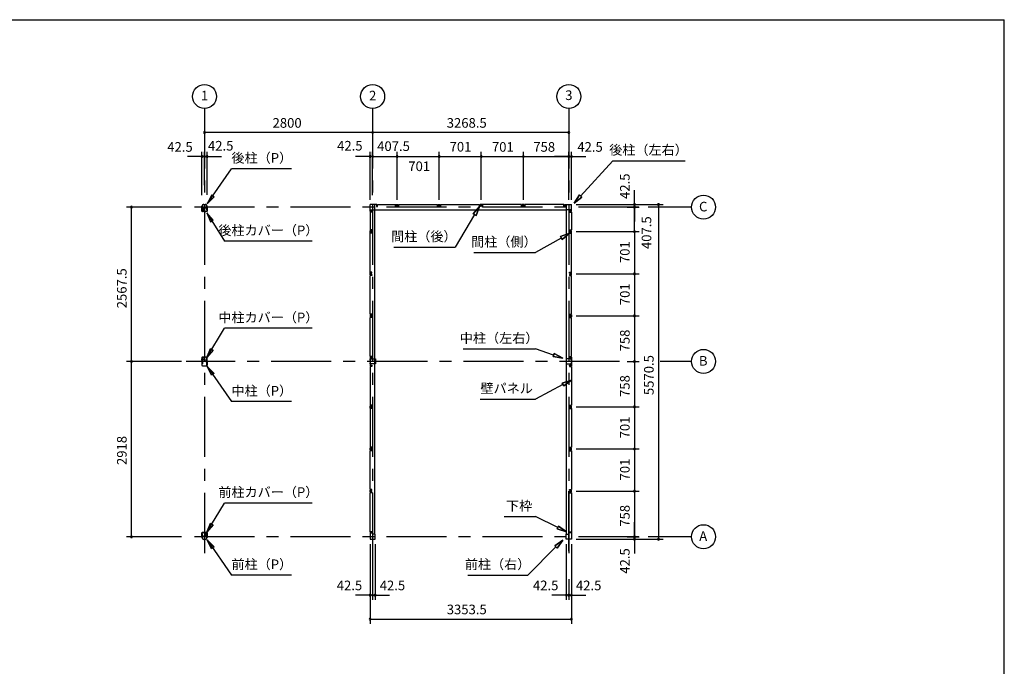
# Model space of a CAD drawing. Extents: x 868 to 32764, y 362 to 22484.
# Drawn here: x 16364 to 32764, y 11721 to 22484 of the extents above; entities that cross this region are included whole.
import ezdxf
from ezdxf.enums import TextEntityAlignment as Align

# ---------------------------------------------------------------- set-up
doc = ezdxf.new("R2010")
doc.units = 0
doc.header["$LTSCALE"] = 80
doc.header["$MEASUREMENT"] = 0
for name, pattern in [('1PL-M', [15, 12, -1, 1, -1]), ('CENTER2', [20, 12.5, -2.5, 2.5, -2.5]), ('HIDE-M', [2, 1, -1])]:
    doc.linetypes.add(name, pattern=pattern)
doc.layers.get('0').update_dxf_attribs({"linetype": 'CONTINUOUS'})
for name, color, linetype in [('0-5', 7, 'CONTINUOUS'), ('0-6', 7, 'CONTINUOUS'), ('1-中柱P', 3, 'CONTINUOUS'), ('1-中柱カバ-P', 7, 'CONTINUOUS'), ('1-前柱P', 3, 'CONTINUOUS'), ('1-前柱カバ-P', 3, 'CONTINUOUS'), ('1-後柱P', 3, 'CONTINUOUS'), ('1-後柱カバ-P', 7, 'CONTINUOUS'), ('2-0', 7, 'CONTINUOUS'), ('SUNPOU', 4, 'CONTINUOUS'), ('WAKUSEN-01', 50, 'CONTINUOUS')]:
    doc.layers.add(name, color=color, linetype=linetype)
doc.styles.get("Standard").update_dxf_attribs({"font": 'txt', "bigfont": 'BIGFONT'})

msp = doc.modelspace()

# ---------------------------------------------------------------- linework, layer by layer
at = {"color": 0, "linetype": 'ByBlock'}
for centre, start, end in [((19443, 20606), 0, 180), ((19443, 20606), 180, 0), ((22243, 20606), 0, 180), ((22243, 20606), 0, 180), ((22243, 20606), 180, 0), ((22243, 20606), 180, 0), ((25511, 20606), 0, 180), ((25511, 20606), 180, 0), ((19400, 20206), 0, 180), ((19400, 20206), 180, 0), ((19443, 20206), 0, 180), ((19443, 20206), 0, 180), ((19443, 20206), 180, 0), ((19443, 20206), 180, 0), ((19485, 20206), 0, 180), ((19485, 20206), 180, 0), ((22200, 20206), 0, 180), ((22200, 20206), 180, 0), ((22243, 20206), 0, 180), ((22243, 20206), 0, 180), ((22243, 20206), 180, 0), ((22243, 20206), 180, 0), ((22650, 20206), 0, 180), ((22650, 20206), 0, 180), ((22650, 20206), 180, 0), ((22650, 20206), 180, 0), ((23351, 20206), 0, 180), ((23351, 20206), 0, 180), ((23351, 20206), 180, 0), ((23351, 20206), 180, 0), ((24052, 20206), 0, 180), ((24052, 20206), 0, 180), ((24052, 20206), 180, 0), ((24052, 20206), 180, 0), ((24753, 20206), 0, 180), ((24753, 20206), 0, 180), ((24753, 20206), 180, 0), ((24753, 20206), 180, 0), ((25511, 20206), 0, 180), ((25511, 20206), 0, 180), ((25511, 20206), 180, 0), ((25511, 20206), 180, 0), ((25554, 20206), 0, 180), ((25554, 20206), 180, 0), ((18225, 19364), 90, 270), ((18225, 19364), 270, 90), ((26604, 19406), 90, 270), ((26604, 19364), 90, 270), ((26604, 19364), 90, 270), ((26604, 19364), 90, 270), ((26604, 19406), 270, 90), ((26604, 19364), 270, 90), ((26604, 19364), 270, 90), ((26604, 19364), 270, 90), ((27004, 19406), 90, 270), ((27004, 19406), 270, 90), ((26604, 18956), 90, 270), ((26604, 18956), 90, 270), ((26604, 18956), 270, 90), ((26604, 18956), 270, 90), ((26604, 18255), 90, 270), ((26604, 18255), 90, 270), ((26604, 18255), 270, 90), ((26604, 18255), 270, 90), ((26604, 17554), 90, 270), ((26604, 17554), 90, 270), ((26604, 17554), 270, 90), ((26604, 17554), 270, 90), ((18225, 16796), 90, 270), ((18225, 16796), 90, 270), ((18225, 16796), 270, 90), ((18225, 16796), 270, 90), ((26604, 16796), 90, 270), ((26604, 16796), 90, 270), ((26604, 16796), 270, 90), ((26604, 16796), 270, 90), ((26604, 16038), 90, 270), ((26604, 16038), 90, 270), ((26604, 16038), 270, 90), ((26604, 16038), 270, 90), ((26604, 15338), 90, 270), ((26604, 15338), 90, 270), ((26604, 15338), 270, 90), ((26604, 15338), 270, 90), ((26604, 14636), 90, 270), ((26604, 14636), 90, 270), ((26604, 14636), 270, 90), ((26604, 14636), 270, 90), ((18225, 13878), 90, 270), ((18225, 13878), 270, 90), ((26604, 13878), 90, 270), ((26604, 13878), 90, 270), ((26604, 13878), 90, 270), ((26604, 13836), 90, 270), ((26604, 13878), 270, 90), ((26604, 13878), 270, 90), ((26604, 13878), 270, 90), ((26604, 13836), 270, 90), ((27004, 13836), 90, 270), ((27004, 13836), 270, 90), ((22200, 12907), 0, 180), ((22200, 12907), 180, 0), ((22243, 12907), 0, 180), ((22243, 12907), 0, 180), ((22243, 12907), 180, 0), ((22243, 12907), 180, 0), ((22285, 12907), 0, 180), ((22285, 12907), 180, 0), ((25469, 12907), 0, 180), ((25469, 12907), 180, 0), ((25511, 12907), 0, 180), ((25511, 12907), 0, 180), ((25511, 12907), 180, 0), ((25511, 12907), 180, 0), ((25554, 12907), 0, 180), ((25554, 12907), 180, 0), ((22200, 12507), 0, 180), ((22200, 12507), 180, 0), ((25554, 12507), 0, 180), ((25554, 12507), 180, 0)]:
    msp.add_arc(centre, 15, start, end, dxfattribs=at)
at = {"layer": '0-5', "color": 4, "linetype": 'Continuous'}
for centre in [(19443, 21206), (22243, 21206), (25511, 21206), (27754, 19364), (27754, 16796), (27754, 13878)]:
    msp.add_circle(centre, 200, dxfattribs=at)
at = {"layer": '0-6', "color": 6, "linetype": 'Continuous'}
for p, q in [((19488, 19417), (19893, 20003)), ((20893, 20003), (19893, 20003)), ((19557, 19564), (19488, 19417)), ((19488, 19417), (19601, 19534)), ((19601, 19534), (19557, 19564)), ((23919, 19252), (24024, 19376)), ((24024, 19376), (23919, 19252)), ((24024, 19376), (23965, 19225)), ((23965, 19225), (24024, 19376)), ((19479, 19271), (19778, 18797)), ((19585, 19148), (19479, 19271)), ((19479, 19271), (19540, 19120)), ((23942, 19239), (23619, 18695)), ((23919, 19252), (23965, 19225)), ((23965, 19225), (23919, 19252)), ((19540, 19120), (19585, 19148)), ((21234, 18797), (19778, 18797)), ((22594, 18695), (23619, 18695)), ((19479, 16859), (19778, 17347)), ((21234, 17347), (19778, 17347)), ((19479, 16859), (19540, 17009)), ((19585, 16981), (19479, 16859)), ((19540, 17009), (19585, 16981)), ((19488, 16712), (19893, 16126)), ((19557, 16565), (19488, 16712)), ((19488, 16712), (19601, 16596)), ((19601, 16596), (19557, 16565)), ((20893, 16126), (19893, 16126)), ((19479, 13951), (19778, 14439)), ((21234, 14439), (19778, 14439)), ((19479, 13951), (19540, 14101)), ((19585, 14074), (19479, 13951)), ((19540, 14101), (19585, 14074)), ((19488, 13824), (19893, 13238)), ((19557, 13678), (19488, 13824)), ((19488, 13824), (19601, 13708)), ((19601, 13708), (19557, 13678)), ((20893, 13238), (19893, 13238))]:
    msp.add_line(p, q, dxfattribs=at)
at = {"layer": '1-中柱P', "color": 6, "linetype": '1PL-M'}
for p, q in [((19416, 16771), (19395, 16771)), ((19416, 16761), (19395, 16761)), ((19415, 16832), (19430, 16832)), ((19443, 16872), (19443, 16858)), ((19469, 16771), (19491, 16771)), ((19469, 16761), (19491, 16761))]:
    msp.add_line(p, q, dxfattribs=at)
at = {"layer": '1-中柱P'}
for p, q in [((19400, 16790), (19400, 16730)), ((19400, 16777), (19400, 16765)), ((19400, 16777), (19400, 16777)), ((19400, 16765), (19400, 16766)), ((19400, 16763), (19400, 16755)), ((19400, 16755), (19400, 16756)), ((19402, 16730), (19402, 16790)), ((19403, 16778), (19403, 16765)), ((19403, 16777), (19410, 16777)), ((19410, 16766), (19403, 16766)), ((19403, 16763), (19403, 16755)), ((19410, 16756), (19403, 16756)), ((19407, 16796), (19415, 16796)), ((19407, 16795), (19415, 16795)), ((19411, 16776), (19411, 16767)), ((19411, 16765), (19411, 16757)), ((19420, 16801), (19420, 16861)), ((19422, 16801), (19422, 16861)), ((19427, 16867), (19460, 16867)), ((19427, 16866), (19460, 16866)), ((19437, 16863), (19437, 16865)), ((19448, 16863), (19437, 16863)), ((19448, 16865), (19448, 16863)), ((19460, 16866), (19460, 16867)), ((19464, 16801), (19464, 16811)), ((19464, 16811), (19465, 16811)), ((19465, 16801), (19465, 16811)), ((19479, 16796), (19470, 16796)), ((19470, 16795), (19479, 16795)), ((19474, 16776), (19474, 16767)), ((19474, 16765), (19474, 16757)), ((19482, 16777), (19475, 16777)), ((19475, 16766), (19482, 16766)), ((19475, 16756), (19482, 16756)), ((19482, 16778), (19482, 16765)), ((19482, 16763), (19482, 16755)), ((19484, 16730), (19484, 16790)), ((19485, 16790), (19485, 16730)), ((19486, 16777), (19485, 16777)), ((19486, 16765), (19485, 16766)), ((19486, 16755), (19485, 16756)), ((19486, 16777), (19486, 16765)), ((19486, 16763), (19486, 16755)), ((19407, 16725), (19479, 16725)), ((19407, 16724), (19479, 16724))]:
    msp.add_line(p, q, dxfattribs=at)
at = {"layer": '1-中柱P', "color": 6, "linetype": 'HIDE-M'}
for p, q in [((19400, 16777), (19402, 16777)), ((19411, 16775), (19400, 16775)), ((19411, 16774), (19400, 16774)), ((19411, 16768), (19400, 16768)), ((19411, 16767), (19400, 16767)), ((19402, 16766), (19400, 16766)), ((19411, 16758), (19400, 16758)), ((19411, 16757), (19400, 16757)), ((19402, 16756), (19400, 16756)), ((19438, 16867), (19438, 16863)), ((19439, 16865), (19439, 16863)), ((19447, 16865), (19447, 16863)), ((19448, 16867), (19448, 16863)), ((19474, 16775), (19486, 16775)), ((19474, 16774), (19486, 16774)), ((19474, 16768), (19486, 16768)), ((19474, 16767), (19486, 16767)), ((19474, 16758), (19486, 16758)), ((19474, 16757), (19486, 16757)), ((19485, 16777), (19484, 16777)), ((19484, 16766), (19485, 16766)), ((19484, 16756), (19485, 16756))]:
    msp.add_line(p, q, dxfattribs=at)
at = {"layer": '1-中柱P'}
for centre, radius, start, end in [((19407, 16790), 6.6, 90, 180), ((19407, 16730), 6.6, 180, 270), ((19407, 16790), 5, 90, 180), ((19403, 16778), 0.75, 0, 180), ((19403, 16765), 0.75, 180, 0), ((19403, 16755), 0.75, 180, 0), ((19407, 16730), 5, 180, 270), ((19410, 16776), 1, 0, 90), ((19410, 16767), 1, 270, 0), ((19410, 16757), 1, 270, 0), ((19415, 16801), 6.6, 270, 0), ((19415, 16801), 5, 270, 0), ((19427, 16861), 6.6, 90, 180), ((19427, 16861), 5, 90, 180), ((19436, 16865), 1, 0, 90), ((19449, 16865), 1, 90, 180), ((19470, 16801), 6.6, 180, 270), ((19470, 16801), 5, 180, 270), ((19475, 16776), 1, 90, 180), ((19475, 16767), 1, 180, 270), ((19475, 16757), 1, 180, 270), ((19479, 16790), 6.6, 0, 90), ((19479, 16790), 5, 0, 90), ((19479, 16730), 5, 270, 0), ((19479, 16730), 6.6, 270, 0), ((19483, 16778), 0.75, 0, 180), ((19483, 16765), 0.75, 180, 0), ((19483, 16755), 0.75, 180, 0)]:
    msp.add_arc(centre, radius, start, end, dxfattribs=at)
at = {"layer": '1-中柱P', "color": 6, "linetype": 'HIDE-M'}
for centre, start, end in [((19436, 16865), 0, 90), ((19449, 16865), 90, 180)]:
    msp.add_arc(centre, 2.6, start, end, dxfattribs=at)
at = {"layer": '1-中柱カバ-P', "color": 6, "linetype": '1PL-M'}
for p, q in [((19416, 16831), (19395, 16831)), ((19416, 16821), (19395, 16821)), ((19443, 16861), (19443, 16874)), ((19469, 16831), (19491, 16831)), ((19469, 16821), (19491, 16821))]:
    msp.add_line(p, q, dxfattribs=at)
at = {"layer": '1-中柱カバ-P'}
for p, q in [((19400, 16862), (19400, 16803)), ((19400, 16829), (19400, 16837)), ((19400, 16837), (19400, 16837)), ((19400, 16815), (19400, 16827)), ((19400, 16827), (19400, 16827)), ((19400, 16815), (19400, 16816)), ((19402, 16862), (19402, 16803)), ((19403, 16830), (19403, 16838)), ((19410, 16837), (19403, 16837)), ((19403, 16815), (19403, 16828)), ((19410, 16827), (19403, 16827)), ((19403, 16816), (19410, 16816)), ((19479, 16869), (19407, 16869)), ((19479, 16867), (19407, 16867)), ((19415, 16798), (19407, 16798)), ((19415, 16796), (19407, 16796)), ((19411, 16828), (19411, 16836)), ((19411, 16817), (19411, 16826)), ((19415, 16796), (19415, 16798)), ((19470, 16798), (19479, 16798)), ((19470, 16798), (19470, 16796)), ((19470, 16796), (19479, 16796)), ((19474, 16828), (19474, 16836)), ((19474, 16817), (19474, 16826)), ((19475, 16837), (19482, 16837)), ((19475, 16827), (19482, 16827)), ((19482, 16816), (19475, 16816)), ((19482, 16830), (19482, 16838)), ((19482, 16815), (19482, 16828)), ((19484, 16803), (19484, 16862)), ((19485, 16803), (19485, 16862)), ((19486, 16837), (19485, 16837)), ((19486, 16827), (19485, 16827)), ((19486, 16815), (19485, 16816)), ((19486, 16829), (19486, 16837)), ((19486, 16815), (19486, 16827))]:
    msp.add_line(p, q, dxfattribs=at)
at = {"layer": '1-中柱カバ-P', "color": 6, "linetype": 'HIDE-M'}
for p, q in [((19402, 16837), (19400, 16837)), ((19411, 16835), (19400, 16835)), ((19411, 16834), (19400, 16834)), ((19402, 16827), (19400, 16827)), ((19411, 16825), (19400, 16825)), ((19411, 16824), (19400, 16824)), ((19411, 16818), (19400, 16818)), ((19411, 16817), (19400, 16817)), ((19400, 16816), (19402, 16816)), ((19436, 16869), (19436, 16867)), ((19450, 16869), (19450, 16867)), ((19474, 16835), (19486, 16835)), ((19474, 16834), (19486, 16834)), ((19474, 16825), (19486, 16825)), ((19474, 16824), (19486, 16824)), ((19474, 16818), (19486, 16818)), ((19474, 16817), (19486, 16817)), ((19484, 16837), (19485, 16837)), ((19484, 16827), (19485, 16827)), ((19485, 16816), (19484, 16816))]:
    msp.add_line(p, q, dxfattribs=at)
at = {"layer": '1-中柱カバ-P'}
for centre, radius, start, end in [((19407, 16862), 6.6, 90, 180), ((19407, 16803), 6.6, 180, 270), ((19407, 16862), 5, 90, 180), ((19403, 16838), 0.75, 0, 180), ((19403, 16828), 0.75, 0, 180), ((19403, 16815), 0.75, 180, 0), ((19407, 16803), 5, 180, 270), ((19410, 16836), 1, 0, 90), ((19410, 16826), 1, 0, 90), ((19410, 16817), 1, 270, 0), ((19475, 16836), 1, 90, 180), ((19475, 16826), 1, 90, 180), ((19475, 16817), 1, 180, 270), ((19479, 16862), 6.6, 0, 90), ((19479, 16862), 5, 0, 90), ((19479, 16803), 5, 270, 0), ((19479, 16803), 6.6, 270, 0), ((19483, 16838), 0.75, 0, 180), ((19483, 16828), 0.75, 0, 180), ((19483, 16815), 0.75, 180, 0)]:
    msp.add_arc(centre, radius, start, end, dxfattribs=at)
at = {"layer": '1-前柱P'}
for p, q in [((19456, 13949), (19422, 13949)), ((19422, 13948), (19422, 13949)), ((19456, 13948), (19422, 13948)), ((19434, 13947), (19434, 13945)), ((19434, 13945), (19445, 13945)), ((19445, 13945), (19445, 13947)), ((19461, 13883), (19461, 13943)), ((19462, 13883), (19462, 13943)), ((19400, 13872), (19400, 13865)), ((19402, 13872), (19402, 13865)), ((19407, 13878), (19418, 13878)), ((19418, 13877), (19407, 13877)), ((19423, 13893), (19423, 13883)), ((19423, 13893), (19425, 13893)), ((19425, 13883), (19425, 13893)), ((19454, 13835), (19432, 13835)), ((19454, 13833), (19432, 13833)), ((19479, 13878), (19467, 13878)), ((19479, 13877), (19467, 13877)), ((19484, 13872), (19484, 13865)), ((19485, 13872), (19485, 13865))]:
    msp.add_line(p, q, dxfattribs=at)
at = {"layer": '1-前柱P', "color": 6, "linetype": 'HIDE-M'}
for p, q in [((19435, 13949), (19435, 13945)), ((19436, 13947), (19436, 13945)), ((19444, 13947), (19444, 13945)), ((19445, 13949), (19445, 13945))]:
    msp.add_line(p, q, dxfattribs=at)
at = {"layer": '1-前柱P', "color": 6, "linetype": '1PL-M'}
msp.add_line((19440, 13954), (19440, 13940), dxfattribs=at)
at = {"layer": '1-前柱P', "color": 6, "linetype": 'HIDE-M'}
for centre, start, end in [((19433, 13947), 0, 90), ((19446, 13947), 90, 180)]:
    msp.add_arc(centre, 2.6, start, end, dxfattribs=at)
at = {"layer": '1-前柱P'}
for centre, radius, start, end in [((19433, 13947), 1, 0, 90), ((19446, 13947), 1, 90, 180), ((19456, 13943), 6.6, 0, 90), ((19456, 13943), 5, 0, 90), ((19407, 13872), 6.6, 90, 180), ((19432, 13865), 31.6, 180, 270), ((19407, 13872), 5, 90, 180), ((19432, 13865), 30, 180, 270), ((19418, 13883), 5, 270, 0), ((19418, 13883), 6.6, 270, 0), ((19454, 13865), 30, 270, 0), ((19454, 13865), 31.6, 270, 0), ((19467, 13883), 6.6, 180, 270), ((19467, 13883), 5, 180, 270), ((19479, 13872), 6.6, 0, 90), ((19479, 13872), 5, 0, 90)]:
    msp.add_arc(centre, radius, start, end, dxfattribs=at)
at = {"layer": '1-前柱カバ-P'}
for p, q in [((19400, 13885), (19400, 13944)), ((19402, 13885), (19402, 13944)), ((19407, 13951), (19479, 13951)), ((19407, 13949), (19479, 13949)), ((19484, 13944), (19484, 13885)), ((19485, 13944), (19485, 13885)), ((19400, 13912), (19400, 13920)), ((19400, 13920), (19400, 13919)), ((19400, 13898), (19400, 13910)), ((19400, 13910), (19400, 13909)), ((19400, 13898), (19400, 13898)), ((19403, 13912), (19403, 13920)), ((19410, 13919), (19403, 13919)), ((19403, 13897), (19403, 13910)), ((19410, 13909), (19403, 13909)), ((19403, 13898), (19410, 13898)), ((19415, 13880), (19407, 13880)), ((19415, 13879), (19407, 13879)), ((19411, 13910), (19411, 13918)), ((19411, 13899), (19411, 13908)), ((19415, 13880), (19415, 13879)), ((19470, 13880), (19479, 13880)), ((19470, 13879), (19470, 13880)), ((19470, 13879), (19479, 13879)), ((19474, 13910), (19474, 13918)), ((19474, 13899), (19474, 13908)), ((19475, 13919), (19482, 13919)), ((19475, 13909), (19482, 13909)), ((19482, 13898), (19475, 13898)), ((19482, 13912), (19482, 13920)), ((19482, 13897), (19482, 13910)), ((19486, 13920), (19485, 13919)), ((19486, 13910), (19485, 13909)), ((19486, 13898), (19485, 13898)), ((19486, 13912), (19486, 13920)), ((19486, 13898), (19486, 13910))]:
    msp.add_line(p, q, dxfattribs=at)
at = {"layer": '1-前柱カバ-P', "color": 6, "linetype": 'HIDE-M'}
for p, q in [((19436, 13951), (19436, 13949)), ((19450, 13951), (19450, 13949)), ((19402, 13919), (19400, 13919)), ((19411, 13918), (19400, 13918)), ((19411, 13917), (19400, 13917)), ((19402, 13909), (19400, 13909)), ((19411, 13908), (19400, 13908)), ((19411, 13907), (19400, 13907)), ((19411, 13901), (19400, 13901)), ((19411, 13900), (19400, 13900)), ((19400, 13898), (19402, 13898)), ((19474, 13918), (19486, 13918)), ((19474, 13917), (19486, 13917)), ((19474, 13908), (19486, 13908)), ((19474, 13907), (19486, 13907)), ((19474, 13901), (19486, 13901)), ((19474, 13900), (19486, 13900)), ((19484, 13919), (19485, 13919)), ((19484, 13909), (19485, 13909)), ((19485, 13898), (19484, 13898))]:
    msp.add_line(p, q, dxfattribs=at)
at = {"layer": '1-前柱カバ-P', "color": 6, "linetype": '1PL-M'}
for p, q in [((19443, 13944), (19443, 13957)), ((19416, 13914), (19395, 13914)), ((19416, 13904), (19395, 13904)), ((19469, 13914), (19491, 13914)), ((19469, 13904), (19491, 13904))]:
    msp.add_line(p, q, dxfattribs=at)
at = {"layer": '1-前柱カバ-P'}
for centre, radius, start, end in [((19407, 13944), 6.6, 90, 180), ((19407, 13944), 5, 90, 180), ((19479, 13944), 6.6, 0, 90), ((19479, 13944), 5, 0, 90), ((19407, 13885), 6.6, 180, 270), ((19403, 13920), 0.75, 0, 180), ((19403, 13910), 0.75, 0, 180), ((19403, 13897), 0.75, 180, 0), ((19407, 13885), 5, 180, 270), ((19410, 13918), 1, 0, 90), ((19410, 13908), 1, 0, 90), ((19410, 13899), 1, 270, 0), ((19475, 13918), 1, 90, 180), ((19475, 13908), 1, 90, 180), ((19475, 13899), 1, 180, 270), ((19479, 13885), 5, 270, 0), ((19479, 13885), 6.6, 270, 0), ((19483, 13920), 0.75, 0, 180), ((19483, 13910), 0.75, 0, 180), ((19483, 13897), 0.75, 180, 0)]:
    msp.add_arc(centre, radius, start, end, dxfattribs=at)
at = {"layer": '1-後柱P'}
for p, q in [((19400, 19371), (19400, 19378)), ((19402, 19371), (19402, 19378)), ((19407, 19366), (19418, 19366)), ((19407, 19364), (19418, 19364)), ((19423, 19359), (19423, 19300)), ((19425, 19359), (19425, 19300)), ((19432, 19410), (19454, 19410)), ((19432, 19408), (19454, 19408)), ((19461, 19359), (19461, 19349)), ((19462, 19349), (19462, 19359)), ((19467, 19366), (19479, 19366)), ((19479, 19364), (19467, 19364)), ((19484, 19371), (19484, 19378)), ((19485, 19371), (19485, 19378)), ((19430, 19295), (19463, 19295)), ((19430, 19293), (19463, 19293)), ((19451, 19298), (19440, 19298)), ((19440, 19298), (19440, 19296)), ((19451, 19296), (19451, 19298)), ((19462, 19349), (19461, 19349)), ((19463, 19295), (19463, 19293))]:
    msp.add_line(p, q, dxfattribs=at)
at = {"layer": '1-後柱P', "color": 6, "linetype": 'HIDE-M'}
for p, q in [((19441, 19294), (19441, 19298)), ((19442, 19296), (19442, 19298)), ((19450, 19296), (19450, 19298)), ((19451, 19294), (19451, 19298))]:
    msp.add_line(p, q, dxfattribs=at)
at = {"layer": '1-後柱P', "color": 6, "linetype": '1PL-M'}
msp.add_line((19446, 19288), (19446, 19303), dxfattribs=at)
at = {"layer": '1-後柱P'}
for centre, radius, start, end in [((19432, 19378), 31.6, 90, 180), ((19407, 19371), 6.6, 180, 270), ((19432, 19378), 30, 90, 180), ((19407, 19371), 5, 180, 270), ((19418, 19359), 6.6, 0, 90), ((19418, 19359), 5, 0, 90), ((19454, 19378), 31.6, 0, 90), ((19454, 19378), 30, 0, 90), ((19467, 19359), 6.6, 90, 180), ((19467, 19359), 5, 90, 180), ((19479, 19371), 6.6, 270, 0), ((19479, 19371), 5, 270, 0), ((19430, 19300), 6.6, 180, 270), ((19430, 19300), 5, 180, 270), ((19439, 19296), 1, 270, 0), ((19452, 19296), 1, 180, 270)]:
    msp.add_arc(centre, radius, start, end, dxfattribs=at)
at = {"layer": '1-後柱P', "color": 6, "linetype": 'HIDE-M'}
for centre, start, end in [((19439, 19296), 270, 0), ((19452, 19296), 180, 270)]:
    msp.add_arc(centre, 2.6, start, end, dxfattribs=at)
at = {"layer": '1-後柱カバ-P'}
for p, q in [((19400, 19298), (19400, 19358)), ((19402, 19298), (19402, 19358)), ((19415, 19364), (19407, 19364)), ((19415, 19363), (19407, 19363)), ((19415, 19364), (19415, 19363)), ((19470, 19364), (19479, 19364)), ((19470, 19363), (19470, 19364)), ((19470, 19363), (19479, 19363)), ((19484, 19358), (19484, 19298)), ((19485, 19358), (19485, 19298)), ((19400, 19345), (19400, 19333)), ((19400, 19345), (19400, 19345)), ((19400, 19333), (19400, 19334)), ((19400, 19331), (19400, 19323)), ((19400, 19323), (19400, 19324)), ((19403, 19345), (19410, 19345)), ((19403, 19345), (19403, 19333)), ((19410, 19334), (19403, 19334)), ((19403, 19331), (19403, 19323)), ((19410, 19324), (19403, 19324)), ((19479, 19293), (19407, 19293)), ((19479, 19292), (19407, 19292)), ((19411, 19344), (19411, 19335)), ((19411, 19333), (19411, 19325)), ((19474, 19344), (19474, 19335)), ((19474, 19333), (19474, 19325)), ((19482, 19345), (19475, 19345)), ((19475, 19334), (19482, 19334)), ((19475, 19324), (19482, 19324)), ((19482, 19345), (19482, 19333)), ((19482, 19331), (19482, 19323)), ((19486, 19345), (19485, 19345)), ((19486, 19333), (19485, 19334)), ((19486, 19323), (19485, 19324)), ((19486, 19345), (19486, 19333)), ((19486, 19331), (19486, 19323))]:
    msp.add_line(p, q, dxfattribs=at)
at = {"layer": '1-後柱カバ-P', "color": 6, "linetype": '1PL-M'}
for p, q in [((19416, 19339), (19395, 19339)), ((19416, 19329), (19395, 19329)), ((19443, 19299), (19443, 19286)), ((19469, 19339), (19491, 19339)), ((19469, 19329), (19491, 19329))]:
    msp.add_line(p, q, dxfattribs=at)
at = {"layer": '1-後柱カバ-P', "color": 6, "linetype": 'HIDE-M'}
for p, q in [((19400, 19345), (19402, 19345)), ((19411, 19343), (19400, 19343)), ((19411, 19342), (19400, 19342)), ((19411, 19336), (19400, 19336)), ((19411, 19335), (19400, 19335)), ((19402, 19334), (19400, 19334)), ((19411, 19326), (19400, 19326)), ((19411, 19325), (19400, 19325)), ((19402, 19324), (19400, 19324)), ((19436, 19292), (19436, 19293)), ((19450, 19292), (19450, 19293)), ((19474, 19343), (19486, 19343)), ((19474, 19342), (19486, 19342)), ((19474, 19336), (19486, 19336)), ((19474, 19335), (19486, 19335)), ((19474, 19326), (19486, 19326)), ((19474, 19325), (19486, 19325)), ((19485, 19345), (19484, 19345)), ((19484, 19334), (19485, 19334)), ((19484, 19324), (19485, 19324))]:
    msp.add_line(p, q, dxfattribs=at)
at = {"layer": '1-後柱カバ-P'}
for centre, radius, start, end in [((19407, 19358), 6.6, 90, 180), ((19407, 19358), 5, 90, 180), ((19479, 19358), 6.6, 0, 90), ((19479, 19358), 5, 0, 90), ((19407, 19298), 6.6, 180, 270), ((19403, 19345), 0.75, 0, 180), ((19403, 19333), 0.75, 180, 0), ((19403, 19323), 0.75, 180, 0), ((19407, 19298), 5, 180, 270), ((19410, 19344), 1, 0, 90), ((19410, 19335), 1, 270, 0), ((19410, 19325), 1, 270, 0), ((19475, 19344), 1, 90, 180), ((19475, 19335), 1, 180, 270), ((19475, 19325), 1, 180, 270), ((19479, 19298), 6.6, 270, 0), ((19479, 19298), 5, 270, 0), ((19483, 19345), 0.75, 0, 180), ((19483, 19333), 0.75, 180, 0), ((19483, 19323), 0.75, 180, 0)]:
    msp.add_arc(centre, radius, start, end, dxfattribs=at)
at = {"layer": '2-0', "color": 6, "linetype": 'CENTER2'}
for p, q in [((19443, 21006), (19443, 13521)), ((22243, 21006), (22243, 13521)), ((25511, 21006), (25511, 13521)), ((26674, 19364), (19138, 19364)), ((27554, 19364), (26834, 19364)), ((26354, 16796), (19138, 16796)), ((27554, 16796), (27034, 16796)), ((25511, 13638), (25511, 14794)), ((26674, 13878), (19138, 13878)), ((27554, 13878), (26834, 13878))]:
    msp.add_line(p, q, dxfattribs=at)
at = {"layer": '2-0', "color": 6, "linetype": 'Continuous'}
for p, q in [((25706, 19549), (26246, 20136)), ((26246, 20136), (27446, 20136)), ((25598, 19431), (25686, 19567)), ((25686, 19567), (25598, 19431)), ((25686, 19567), (25598, 19431)), ((25726, 19531), (25598, 19431)), ((25598, 19431), (25726, 19531)), ((25726, 19531), (25598, 19431)), ((25726, 19531), (25686, 19567)), ((25686, 19567), (25726, 19531)), ((25371, 18873), (25524, 18928)), ((25524, 18928), (25371, 18873)), ((25371, 18873), (25524, 18928)), ((25371, 18873), (25397, 18826)), ((25397, 18826), (25371, 18873)), ((25524, 18928), (25397, 18826)), ((25397, 18826), (25524, 18928)), ((25397, 18826), (25524, 18928)), ((25384, 18850), (24953, 18607)), ((23928, 18607), (24953, 18607)), ((23753, 17004), (24953, 17004)), ((25257, 16900), (24953, 17004)), ((25266, 16926), (25249, 16875)), ((25249, 16875), (25266, 16926)), ((25266, 16926), (25409, 16849)), ((25409, 16849), (25266, 16926)), ((25266, 16926), (25409, 16849)), ((25409, 16849), (25249, 16875)), ((25249, 16875), (25409, 16849)), ((25249, 16875), (25409, 16849)), ((25413, 16411), (24953, 16167)), ((25400, 16434), (25554, 16486)), ((25554, 16486), (25400, 16434)), ((25400, 16434), (25554, 16486)), ((25400, 16434), (25425, 16387)), ((25425, 16387), (25400, 16434)), ((25554, 16486), (25425, 16387)), ((25425, 16387), (25554, 16486)), ((25425, 16387), (25554, 16486)), ((24033, 16167), (24953, 16167)), ((24433, 14212), (24953, 14212)), ((25329, 14031), (24953, 14212)), ((25340, 14055), (25317, 14007)), ((25317, 14007), (25340, 14055)), ((25473, 13961), (25317, 14007)), ((25317, 14007), (25473, 13961)), ((25317, 14007), (25473, 13961)), ((25340, 14055), (25473, 13961)), ((25473, 13961), (25340, 14055)), ((25340, 14055), (25473, 13961)), ((25277, 13728), (25409, 13822)), ((25409, 13822), (25277, 13728)), ((25277, 13728), (25409, 13822)), ((25409, 13822), (25315, 13690)), ((25315, 13690), (25409, 13822)), ((25315, 13690), (25409, 13822)), ((25296, 13709), (24828, 13238)), ((25277, 13728), (25315, 13690)), ((25315, 13690), (25277, 13728)), ((23828, 13238), (24828, 13238))]:
    msp.add_line(p, q, dxfattribs=at)
at = {"layer": '2-0', "color": 3, "linetype": 'Continuous'}
for p, q in [((22200, 19291), (22200, 19406)), ((22315, 19406), (22200, 19406)), ((22200, 19291), (22200, 19406)), ((22281, 13921), (22281, 19406)), ((22313, 19401), (22308, 19401)), ((22308, 19401), (22308, 19376)), ((22308, 19376), (22326, 19376)), ((22309, 19376), (22315, 19376)), ((22313, 19394), (22313, 19401)), ((22315, 19376), (22315, 19406)), ((22326, 19376), (22326, 19406)), ((22326, 19406), (22622, 19406)), ((22622, 19376), (22622, 19406)), ((22640, 19376), (22622, 19376)), ((22632, 19406), (22669, 19406)), ((22632, 19376), (22632, 19406)), ((22638, 19376), (22632, 19376)), ((22635, 19401), (22640, 19401)), ((22635, 19394), (22635, 19401)), ((22640, 19401), (22640, 19376)), ((22666, 19401), (22661, 19401)), ((22661, 19401), (22661, 19376)), ((22661, 19376), (22679, 19376)), ((22663, 19376), (22669, 19376)), ((22666, 19394), (22666, 19401)), ((22669, 19376), (22669, 19406)), ((22679, 19406), (23323, 19406)), ((22679, 19376), (22679, 19406)), ((23323, 19376), (23323, 19406)), ((23341, 19376), (23323, 19376)), ((23333, 19406), (23370, 19406)), ((23333, 19376), (23333, 19406)), ((23339, 19376), (23333, 19376)), ((23336, 19401), (23341, 19401)), ((23336, 19394), (23336, 19401)), ((23341, 19401), (23341, 19376)), ((23367, 19401), (23362, 19401)), ((23362, 19401), (23362, 19376)), ((23362, 19376), (23380, 19376)), ((23364, 19376), (23370, 19376)), ((23367, 19394), (23367, 19401)), ((23370, 19376), (23370, 19406)), ((23380, 19376), (23380, 19406)), ((23380, 19406), (24024, 19406)), ((24024, 19376), (24024, 19406)), ((24042, 19376), (24024, 19376)), ((24034, 19376), (24034, 19406)), ((24071, 19406), (24034, 19406)), ((24040, 19376), (24034, 19376)), ((24037, 19394), (24037, 19401)), ((24037, 19401), (24042, 19401)), ((24042, 19401), (24042, 19376)), ((24063, 19401), (24063, 19376)), ((24068, 19401), (24063, 19401)), ((24063, 19376), (24081, 19376)), ((24065, 19376), (24071, 19376)), ((24068, 19394), (24068, 19401)), ((24071, 19376), (24071, 19406)), ((24081, 19376), (24081, 19406)), ((24725, 19406), (24081, 19406)), ((24725, 19376), (24725, 19406)), ((24743, 19376), (24725, 19376)), ((24772, 19406), (24735, 19406)), ((24735, 19376), (24735, 19406)), ((24741, 19376), (24735, 19376)), ((24738, 19394), (24738, 19401)), ((24738, 19401), (24743, 19401)), ((24743, 19401), (24743, 19376)), ((24764, 19401), (24764, 19376)), ((24769, 19401), (24764, 19401)), ((24764, 19376), (24782, 19376)), ((24766, 19376), (24772, 19376)), ((24769, 19394), (24769, 19401)), ((24772, 19376), (24772, 19406)), ((24782, 19376), (24782, 19406)), ((25429, 19406), (24782, 19406)), ((25429, 19376), (25429, 19406)), ((25447, 19376), (25429, 19376)), ((25439, 19406), (25554, 19406)), ((25439, 19376), (25439, 19406)), ((25445, 19376), (25439, 19376)), ((25442, 19394), (25442, 19401)), ((25442, 19401), (25447, 19401)), ((25447, 19401), (25447, 19376)), ((25473, 13921), (25473, 19406)), ((25554, 19291), (25554, 19406)), ((22200, 19321), (22281, 19321)), ((22200, 19321), (22281, 19321)), ((22200, 19321), (25473, 19321)), ((22230, 19291), (22200, 19291)), ((22230, 19291), (22200, 19291)), ((22230, 19281), (22200, 19281)), ((22230, 19281), (22200, 19281)), ((22200, 19281), (22200, 18985)), ((22205, 19299), (22230, 19299)), ((22205, 19294), (22205, 19299)), ((22205, 19299), (22230, 19299)), ((22205, 19294), (22205, 19299)), ((22212, 19294), (22205, 19294)), ((22212, 19294), (22205, 19294)), ((22230, 19299), (22230, 19281)), ((22230, 19299), (22230, 19281)), ((22230, 19297), (22230, 19291)), ((22230, 19297), (22230, 19291)), ((25554, 19321), (25473, 19321)), ((25524, 19299), (25524, 19281)), ((25549, 19299), (25524, 19299)), ((25524, 19297), (25524, 19291)), ((25524, 19291), (25554, 19291)), ((25524, 19281), (25554, 19281)), ((25542, 19294), (25549, 19294)), ((25549, 19294), (25549, 19299)), ((25554, 19281), (25554, 18985)), ((22230, 18985), (22200, 18985)), ((22200, 18938), (22200, 18975)), ((22230, 18975), (22200, 18975)), ((22230, 18938), (22200, 18938)), ((22230, 18928), (22200, 18928)), ((22200, 18284), (22200, 18928)), ((22205, 18972), (22205, 18967)), ((22212, 18972), (22205, 18972)), ((22205, 18967), (22230, 18967)), ((22205, 18941), (22205, 18946)), ((22205, 18946), (22230, 18946)), ((22212, 18941), (22205, 18941)), ((22230, 18967), (22230, 18985)), ((22230, 18969), (22230, 18975)), ((22230, 18946), (22230, 18928)), ((22230, 18944), (22230, 18938)), ((25524, 18985), (25554, 18985)), ((25524, 18967), (25524, 18985)), ((25524, 18975), (25554, 18975)), ((25524, 18969), (25524, 18975)), ((25549, 18967), (25524, 18967)), ((25549, 18946), (25524, 18946)), ((25524, 18946), (25524, 18928)), ((25524, 18944), (25524, 18938)), ((25524, 18938), (25554, 18938)), ((25524, 18928), (25554, 18928)), ((25542, 18972), (25549, 18972)), ((25542, 18941), (25549, 18941)), ((25549, 18972), (25549, 18967)), ((25549, 18941), (25549, 18946)), ((25554, 18938), (25554, 18975)), ((25554, 18284), (25554, 18928)), ((22230, 18284), (22200, 18284)), ((22200, 18237), (22200, 18274)), ((22230, 18274), (22200, 18274)), ((22230, 18237), (22200, 18237)), ((22230, 18227), (22200, 18227)), ((22200, 17583), (22200, 18227)), ((22205, 18271), (22205, 18266)), ((22212, 18271), (22205, 18271)), ((22205, 18266), (22230, 18266)), ((22205, 18240), (22205, 18245)), ((22205, 18245), (22230, 18245)), ((22212, 18240), (22205, 18240)), ((22230, 18266), (22230, 18284)), ((22230, 18268), (22230, 18274)), ((22230, 18245), (22230, 18227)), ((22230, 18243), (22230, 18237)), ((25524, 18284), (25554, 18284)), ((25524, 18266), (25524, 18284)), ((25524, 18274), (25554, 18274)), ((25524, 18268), (25524, 18274)), ((25549, 18266), (25524, 18266)), ((25549, 18245), (25524, 18245)), ((25524, 18245), (25524, 18227)), ((25524, 18243), (25524, 18237)), ((25524, 18237), (25554, 18237)), ((25524, 18227), (25554, 18227)), ((25542, 18271), (25549, 18271)), ((25542, 18240), (25549, 18240)), ((25549, 18271), (25549, 18266)), ((25549, 18240), (25549, 18245)), ((25554, 18237), (25554, 18274)), ((25554, 17583), (25554, 18227)), ((22230, 17583), (22200, 17583)), ((22230, 17573), (22200, 17573)), ((22200, 17573), (22200, 17536)), ((22212, 17570), (22205, 17570)), ((22205, 17570), (22205, 17565)), ((22205, 17565), (22230, 17565)), ((22230, 17565), (22230, 17583)), ((22230, 17567), (22230, 17573)), ((25524, 17565), (25524, 17583)), ((25524, 17583), (25554, 17583)), ((25524, 17567), (25524, 17573)), ((25524, 17573), (25554, 17573)), ((25549, 17565), (25524, 17565)), ((25542, 17570), (25549, 17570)), ((25549, 17570), (25549, 17565)), ((25554, 17573), (25554, 17536)), ((22230, 17536), (22200, 17536)), ((22230, 17526), (22200, 17526)), ((22200, 16879), (22200, 17526)), ((22205, 17544), (22230, 17544)), ((22205, 17539), (22205, 17544)), ((22212, 17539), (22205, 17539)), ((22230, 17544), (22230, 17526)), ((22230, 17542), (22230, 17536)), ((25524, 17544), (25524, 17526)), ((25549, 17544), (25524, 17544)), ((25524, 17542), (25524, 17536)), ((25524, 17536), (25554, 17536)), ((25524, 17526), (25554, 17526)), ((25542, 17539), (25549, 17539)), ((25549, 17539), (25549, 17544)), ((25554, 16879), (25554, 17526)), ((22230, 16879), (22200, 16879)), ((22200, 16869), (22230, 16869)), ((22200, 16869), (22200, 16724)), ((22203, 16819), (22203, 16839)), ((22203, 16839), (22288, 16839)), ((22203, 16754), (22203, 16774)), ((22288, 16754), (22203, 16754)), ((22212, 16866), (22205, 16866)), ((22205, 16866), (22205, 16861)), ((22205, 16861), (22230, 16861)), ((22205, 16732), (22230, 16732)), ((22205, 16727), (22205, 16732)), ((22230, 16861), (22230, 16879)), ((22230, 16869), (22230, 16863)), ((22230, 16732), (22230, 16714)), ((22230, 16724), (22230, 16730)), ((22288, 16839), (22288, 16754)), ((25551, 16839), (25466, 16839)), ((25466, 16839), (25466, 16754)), ((25466, 16754), (25551, 16754)), ((25524, 16861), (25524, 16879)), ((25524, 16879), (25554, 16879)), ((25524, 16869), (25524, 16863)), ((25554, 16869), (25524, 16869)), ((25549, 16861), (25524, 16861)), ((25524, 16732), (25524, 16714)), ((25549, 16732), (25524, 16732)), ((25524, 16724), (25524, 16730)), ((25542, 16866), (25549, 16866)), ((25549, 16866), (25549, 16861)), ((25549, 16727), (25549, 16732)), ((25551, 16819), (25551, 16839)), ((25551, 16754), (25551, 16774)), ((25554, 16869), (25554, 16724)), ((22200, 16724), (22230, 16724)), ((22230, 16714), (22200, 16714)), ((22200, 16714), (22200, 16067)), ((22212, 16727), (22205, 16727)), ((25554, 16724), (25524, 16724)), ((25524, 16714), (25554, 16714)), ((25542, 16727), (25549, 16727)), ((25554, 16714), (25554, 16067)), ((22230, 16067), (22200, 16067)), ((22200, 16020), (22200, 16057)), ((22230, 16057), (22200, 16057)), ((22230, 16020), (22200, 16020)), ((22230, 16010), (22200, 16010)), ((22200, 16010), (22200, 15366)), ((22205, 16054), (22205, 16049)), ((22212, 16054), (22205, 16054)), ((22205, 16049), (22230, 16049)), ((22205, 16023), (22205, 16028)), ((22205, 16028), (22230, 16028)), ((22212, 16023), (22205, 16023)), ((22230, 16049), (22230, 16067)), ((22230, 16051), (22230, 16057)), ((22230, 16028), (22230, 16010)), ((22230, 16026), (22230, 16020)), ((25524, 16067), (25554, 16067)), ((25524, 16049), (25524, 16067)), ((25524, 16057), (25554, 16057)), ((25524, 16051), (25524, 16057)), ((25549, 16049), (25524, 16049)), ((25549, 16028), (25524, 16028)), ((25524, 16028), (25524, 16010)), ((25524, 16026), (25524, 16020)), ((25524, 16020), (25554, 16020)), ((25524, 16010), (25554, 16010)), ((25542, 16054), (25549, 16054)), ((25542, 16023), (25549, 16023)), ((25549, 16054), (25549, 16049)), ((25549, 16023), (25549, 16028)), ((25554, 16020), (25554, 16057)), ((25554, 16010), (25554, 15366)), ((22230, 15366), (22200, 15366)), ((22230, 15356), (22200, 15356)), ((22200, 15319), (22200, 15356)), ((22230, 15319), (22200, 15319)), ((22230, 15309), (22200, 15309)), ((22200, 14665), (22200, 15309)), ((22212, 15353), (22205, 15353)), ((22205, 15353), (22205, 15348)), ((22205, 15348), (22230, 15348)), ((22205, 15327), (22230, 15327)), ((22205, 15322), (22205, 15327)), ((22212, 15322), (22205, 15322)), ((22230, 15348), (22230, 15366)), ((22230, 15350), (22230, 15356)), ((22230, 15327), (22230, 15309)), ((22230, 15325), (22230, 15319)), ((25524, 15348), (25524, 15366)), ((25524, 15366), (25554, 15366)), ((25524, 15350), (25524, 15356)), ((25524, 15356), (25554, 15356)), ((25549, 15348), (25524, 15348)), ((25524, 15327), (25524, 15309)), ((25549, 15327), (25524, 15327)), ((25524, 15325), (25524, 15319)), ((25524, 15319), (25554, 15319)), ((25524, 15309), (25554, 15309)), ((25542, 15353), (25549, 15353)), ((25542, 15322), (25549, 15322)), ((25549, 15353), (25549, 15348)), ((25549, 15322), (25549, 15327)), ((25554, 15319), (25554, 15356)), ((25554, 15309), (25554, 14665)), ((22230, 14665), (22200, 14665)), ((22200, 14618), (22200, 14655)), ((22230, 14655), (22200, 14655)), ((22230, 14618), (22200, 14618)), ((22230, 14608), (22200, 14608)), ((22200, 13961), (22200, 14608)), ((22205, 14652), (22205, 14647)), ((22212, 14652), (22205, 14652)), ((22205, 14647), (22230, 14647)), ((22205, 14621), (22205, 14626)), ((22205, 14626), (22230, 14626)), ((22212, 14621), (22205, 14621)), ((22230, 14647), (22230, 14665)), ((22230, 14649), (22230, 14655)), ((22230, 14626), (22230, 14608)), ((22230, 14624), (22230, 14618)), ((25524, 14665), (25554, 14665)), ((25524, 14647), (25524, 14665)), ((25524, 14655), (25554, 14655)), ((25524, 14649), (25524, 14655)), ((25549, 14647), (25524, 14647)), ((25549, 14626), (25524, 14626)), ((25524, 14626), (25524, 14608)), ((25524, 14624), (25524, 14618)), ((25524, 14618), (25554, 14618)), ((25524, 14608), (25554, 14608)), ((25542, 14652), (25549, 14652)), ((25542, 14621), (25549, 14621)), ((25549, 14652), (25549, 14647)), ((25549, 14621), (25549, 14626)), ((25554, 14618), (25554, 14655)), ((25554, 14608), (25554, 13961)), ((22230, 13961), (22200, 13961)), ((22230, 13951), (22200, 13951)), ((22200, 13951), (22200, 13836)), ((22212, 13948), (22205, 13948)), ((22205, 13948), (22205, 13943)), ((22205, 13943), (22230, 13943)), ((22230, 13943), (22230, 13961)), ((22230, 13945), (22230, 13951)), ((25524, 13943), (25524, 13961)), ((25524, 13961), (25554, 13961)), ((25524, 13945), (25524, 13951)), ((25524, 13951), (25554, 13951)), ((25549, 13943), (25524, 13943)), ((25542, 13948), (25549, 13948)), ((25549, 13948), (25549, 13943)), ((25554, 13951), (25554, 13836)), ((22200, 13836), (22285, 13836)), ((22285, 13921), (22253, 13921)), ((22285, 13836), (22285, 13921)), ((25469, 13836), (25469, 13921)), ((25469, 13921), (25501, 13921)), ((25554, 13836), (25469, 13836))]:
    msp.add_line(p, q, dxfattribs=at)
at = {"layer": 'SUNPOU', "color": 4, "linetype": 'Continuous'}
for p, q in [((22243, 20606), (19443, 20606)), ((25511, 20606), (22243, 20606)), ((19400, 20206), (19160, 20206)), ((19443, 20206), (19203, 20206)), ((19400, 19566), (19400, 20286)), ((19443, 20206), (19400, 20206)), ((19443, 19731), (19443, 20286)), ((19443, 19731), (19443, 20286)), ((19443, 20206), (19485, 20206)), ((19443, 20206), (19683, 20206)), ((19485, 19570), (19485, 20286)), ((19485, 20206), (19725, 20206)), ((22200, 20206), (21960, 20206)), ((22200, 19486), (22200, 20286)), ((22243, 20206), (22200, 20206)), ((22243, 19566), (22243, 20286)), ((22243, 19566), (22243, 20286)), ((22243, 20206), (22650, 20206)), ((22243, 20206), (22483, 20206)), ((22650, 19486), (22650, 20286)), ((22650, 19486), (22650, 20286)), ((22650, 20206), (23351, 20206)), ((23351, 19486), (23351, 20286)), ((23351, 19486), (23351, 20286)), ((23351, 20206), (24052, 20206)), ((24052, 19486), (24052, 20286)), ((24052, 19486), (24052, 20286)), ((24052, 20206), (24753, 20206)), ((24753, 19486), (24753, 20286)), ((24753, 19486), (24753, 20286)), ((24753, 20206), (25511, 20206)), ((25511, 20206), (25271, 20206)), ((25511, 19486), (25511, 20286)), ((25511, 19486), (25511, 20286)), ((25511, 20206), (25554, 20206)), ((25554, 19486), (25554, 20286)), ((25554, 20206), (25794, 20206)), ((26604, 19406), (26604, 19646)), ((19058, 19364), (18145, 19364)), ((18225, 16796), (18225, 19364)), ((25634, 19406), (27084, 19406)), ((25634, 19406), (26684, 19406)), ((26484, 19364), (26684, 19364)), ((26484, 19364), (26684, 19364)), ((26484, 19364), (26684, 19364)), ((26604, 19364), (26604, 19406)), ((26604, 18956), (26604, 19364)), ((26604, 19364), (26604, 19124)), ((27004, 19406), (27004, 13836)), ((25634, 18956), (26684, 18956)), ((25634, 18956), (26684, 18956)), ((26604, 18956), (26604, 18255)), ((25634, 18255), (26684, 18255)), ((25634, 18255), (26684, 18255)), ((26604, 18255), (26604, 17554)), ((25634, 17554), (26684, 17554)), ((25634, 17554), (26684, 17554)), ((26604, 17554), (26604, 16796)), ((19058, 16796), (18145, 16796)), ((19058, 16796), (18145, 16796)), ((18225, 13878), (18225, 16796)), ((26484, 16796), (26684, 16796)), ((26484, 16796), (26684, 16796)), ((26604, 16796), (26604, 16038)), ((25634, 16038), (26684, 16038)), ((25634, 16038), (26684, 16038)), ((26604, 16038), (26604, 15338)), ((25634, 15338), (26684, 15338)), ((25634, 15338), (26684, 15338)), ((26604, 15338), (26604, 14636)), ((25634, 14636), (26684, 14636)), ((25634, 14636), (26684, 14636)), ((26604, 14636), (26604, 13878)), ((26604, 13878), (26604, 14118)), ((19058, 13878), (18145, 13878)), ((22243, 13878), (22243, 12827)), ((25634, 13836), (27084, 13836)), ((25634, 13836), (26684, 13836)), ((26484, 13878), (26684, 13878)), ((26484, 13878), (26684, 13878)), ((26484, 13878), (26684, 13878)), ((26604, 13878), (26604, 13836)), ((26604, 13836), (26604, 13596)), ((22200, 13756), (22200, 12827)), ((22200, 13756), (22200, 12427)), ((22285, 13756), (22285, 12827)), ((25469, 13756), (25469, 12827)), ((25554, 13756), (25554, 12827)), ((25554, 13756), (25554, 12427)), ((22243, 13173), (22243, 12827)), ((25511, 13173), (25511, 12827)), ((25511, 13173), (25511, 12827)), ((22200, 12907), (21960, 12907)), ((22243, 12907), (22003, 12907)), ((22243, 12907), (22200, 12907)), ((22243, 12907), (22483, 12907)), ((22243, 12907), (22285, 12907)), ((22285, 12907), (22525, 12907)), ((25469, 12907), (25229, 12907)), ((25511, 12907), (25271, 12907)), ((25511, 12907), (25469, 12907)), ((25511, 12907), (25554, 12907)), ((25511, 12907), (25751, 12907)), ((25554, 12907), (25794, 12907)), ((22200, 12507), (25554, 12507))]:
    msp.add_line(p, q, dxfattribs=at)
at = {"layer": 'WAKUSEN-01'}
for p in [(868, 22484), (32764, 828)]:
    msp.add_line(p, (32764, 22484), dxfattribs=at)

# ---------------------------------------------------------------- texts
at = {"color": 7, "linetype": 'Continuous'}
for s, p in [('2800', (20576, 20686)), ('3268.5', (23477, 20686)), ('42.5', (18822, 20286)), ('42.5', (19500, 20306)), ('42.5', (21651, 20306)), ('407.5', (22318, 20299)), ('701', (23525, 20289)), ('701', (24230, 20286)), ('758', (24919, 20286)), ('42.5', (25652, 20286)), ('701', (22837, 19964)), ('42.5', (21645, 12987)), ('42.5', (22361, 12987)), ('42.5', (24913, 12987)), ('42.5', (25629, 12987)), ('3353.5', (23477, 12587))]:
    msp.add_text(s, height=160, dxfattribs=at).set_placement(p)
for s, p in [('42.5', (26524, 19500)), ('407.5', (26884, 18666)), ('701', (26524, 18433)), ('2567.5', (18145, 17680)), ('701', (26524, 17732)), ('758', (26524, 16962)), ('5570.5', (26924, 16235)), ('758', (26524, 16204)), ('701', (26524, 15515)), ('2918', (18145, 15071)), ('701', (26524, 14814)), ('758', (26524, 14044)), ('42.5', (26524, 13262))]:
    msp.add_text(s, height=160, rotation=90, dxfattribs=at).set_placement(p)
at = {"layer": '0-5', "color": 7, "linetype": 'Continuous'}
for s, p in [('1', (19444, 21200)), ('2', (22244, 21200)), ('3', (25511, 21206)), ('C', (27749, 19352)), ('B', (27749, 16785)), ('A', (27749, 13867))]:
    msp.add_text(s, height=160, dxfattribs=at).set_placement(p, align=Align.MIDDLE)
at = {"layer": '0-6', "color": 7, "linetype": 'Continuous'}
for s, p in [('後柱（P）', (20397, 20163)), ('後柱カバー（P）', (20506, 18957)), ('間柱（後）', (23096, 18855)), ('中柱カバー（P）', (20506, 17507)), ('中柱（P）', (20397, 16286)), ('前柱カバー（P）', (20506, 14599)), ('前柱（P）', (20397, 13398))]:
    msp.add_text(s, height=160, dxfattribs=at).set_placement(p, align=Align.MIDDLE)
at = {"layer": '2-0', "color": 7, "linetype": 'Continuous'}
for s, rotation, p in [('後柱（左右）', 0.0004, (26838, 20296)), ('中柱（左右）', 0.0004, (24350, 17164)), ('壁パネル', 359.9998, (24475, 16327)), ('下枠', 0.0011, (24683, 14372)), ('前柱（右）', 0.0002, (24324, 13398))]:
    msp.add_text(s, height=160, rotation=rotation, dxfattribs=at).set_placement(p, align=Align.MIDDLE)
msp.add_text('間柱（側）', height=160, dxfattribs=at).set_placement((24429, 18767), align=Align.MIDDLE)

doc.saveas('drawing.dxf')
